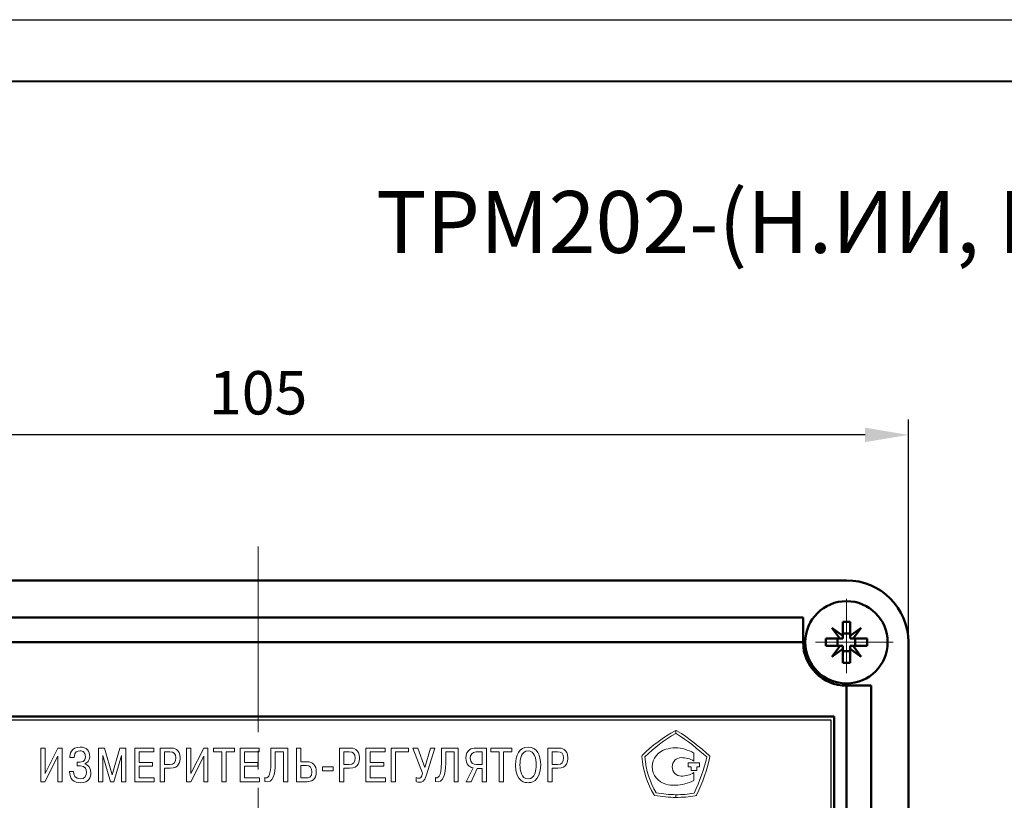
# Model space of a CAD drawing. Units: millimetres. Extents: x 0 to 420, y 0 to 297.
# Drawn here: x 92 to 171, y 234 to 297 of the extents above; entities that cross this region are included whole.
import ezdxf

# ---------------------------------------------------------------- set-up
doc = ezdxf.new("R2010")
doc.units = ezdxf.units.MM
doc.linetypes.add('K5LT_AXLED', pattern=[19.5, 15, -1.5, 1.5, -1.5])
doc.layers.get('0').update_dxf_attribs({"color": 255})
for name, color, linetype in [('0 VIEW4', 7, 'Continuous'), ('dim', 251, 'Continuous'), ('text', 112, 'Continuous'), ('ФОРМАТ', 7, 'Continuous')]:
    doc.layers.add(name, color=color, linetype=linetype)
doc.layers.add('main', color=5, linetype='Continuous', lineweight=50)
doc.styles.get("Standard").update_dxf_attribs({"font": 'win_eskd.shx', "width": 0.8, "oblique": 15})
doc.dimstyles.new('ISO-25', dxfattribs={"dimtxt": 3.5, "dimasz": 3.5, "dimexe": 1.25, "dimexo": 0.625, "dimtad": 1, "dimtxsty": 'Standard', "dimcen": 2.5, "dimadec": 0, "dimazin": 0, "dimtfac": 1, "dimtmove": 0, "dimatfit": 3, "dimfxl": 1, "dimarcsym": 0})

# ---------------------------------------------------------------- blocks, each defined once
blk = doc.blocks.new('*D2')
at = {"layer": 'Defpoints', "color": 0, "transparency": 16777216}
for p in [(58.455, 263.462), (58.455, 246.713), (163.455, 246.713)]:
    blk.add_point(p, dxfattribs=at)
at = {"layer": 'dim', "color": 0, "lineweight": -2, "transparency": 16777216}
for p, q in [((58.455, 247.338), (58.455, 264.712)), ((163.455, 247.338), (163.455, 264.712)), ((159.955, 263.462), (61.955, 263.462))]:
    blk.add_line(p, q, dxfattribs=at)
at = {"layer": 'dim', "color": 0, "transparency": 16777216}
for points in [[(61.955, 264.045), (61.955, 262.879), (58.455, 263.462)], [(159.955, 264.045), (159.955, 262.879), (163.455, 263.462)]]:
    blk.add_solid(points, dxfattribs=at)
at = {"layer": 'dim', "color": 0, "transparency": 16777216, "insert": (110.955, 266.412), "char_height": 3.5, "attachment_point": 5}
blk.add_mtext('105', dxfattribs=at)

msp = doc.modelspace()

# ---------------------------------------------------------------- linework, layer by layer
at = {"color": 0, "lineweight": 9}
for points, knots in [([(144.635, 239.561), (143.672, 239.064), (142.771, 238.38), (141.963, 237.572), (141.963, 237.572), (141.963, 237.572), (141.932, 237.51), (141.932, 237.51), (141.932, 237.51), (141.932, 237.51), (141.932, 237.479), (141.932, 237.479), (141.932, 237.479), (142.025, 236.33), (142.367, 235.305), (142.926, 234.403), (142.926, 234.403), (142.926, 234.403), (142.957, 234.342), (142.957, 234.342), (142.957, 234.342), (142.957, 234.342), (142.988, 234.342), (142.988, 234.342), (142.988, 234.342), (143.579, 234.248), (144.138, 234.186), (144.666, 234.186), (144.666, 234.186), (144.666, 234.186), (144.666, 234.403), (144.666, 234.403), (144.666, 234.403), (144.169, 234.403), (143.641, 234.465), (143.081, 234.559), (143.081, 234.559), (142.584, 235.429), (142.273, 236.361), (142.18, 237.448), (142.18, 237.448), (142.926, 238.194), (143.765, 238.846), (144.666, 239.343), (144.666, 239.343), (144.666, 239.343), (144.666, 239.592), (144.666, 239.592), (144.666, 239.592), (144.666, 239.592), (144.635, 239.561), (144.635, 239.561)], [0, 0, 0, 0, 0.071429, 0.071429, 0.071429, 0.071429, 0.142857, 0.142857, 0.142857, 0.142857, 0.214286, 0.214286, 0.214286, 0.214286, 0.285714, 0.285714, 0.285714, 0.285714, 0.357143, 0.357143, 0.357143, 0.357143, 0.428571, 0.428571, 0.428571, 0.428571, 0.5, 0.5, 0.5, 0.5, 0.571429, 0.571429, 0.571429, 0.571429, 0.642857, 0.642857, 0.642857, 0.642857, 0.714286, 0.714286, 0.714286, 0.714286, 0.785714, 0.785714, 0.785714, 0.785714, 0.857143, 0.857143, 0.857143, 0.857143, 1, 1, 1, 1]), ([(144.666, 234.186), (145.225, 234.186), (145.754, 234.217), (146.251, 234.31), (146.251, 234.31), (146.251, 234.31), (146.313, 234.342), (146.313, 234.342), (146.313, 234.342), (146.313, 234.342), (146.344, 234.372), (146.344, 234.372), (146.344, 234.372), (146.841, 235.398), (147.214, 236.423), (147.432, 237.479), (147.432, 237.479), (147.432, 237.479), (147.432, 237.542), (147.432, 237.542), (147.432, 237.542), (147.432, 237.542), (147.37, 237.572), (147.37, 237.572), (147.37, 237.572), (146.655, 238.225), (145.754, 238.97), (144.759, 239.561), (144.759, 239.561), (144.759, 239.561), (144.697, 239.592), (144.697, 239.592), (144.697, 239.592), (144.697, 239.592), (144.666, 239.592), (144.666, 239.592), (144.666, 239.592), (144.666, 239.592), (144.666, 239.343), (144.666, 239.343), (144.666, 239.343), (144.697, 239.343), (144.697, 239.343), (144.697, 239.343), (144.697, 239.343), (145.629, 238.784), (146.468, 238.069), (147.183, 237.448), (147.183, 237.448), (146.966, 236.485), (146.624, 235.491), (146.158, 234.528), (146.158, 234.528), (145.66, 234.435), (145.194, 234.403), (144.666, 234.403), (144.666, 234.403), (144.666, 234.403), (144.666, 234.186), (144.666, 234.186)], [0, 0, 0, 0, 0.0625, 0.0625, 0.0625, 0.0625, 0.125, 0.125, 0.125, 0.125, 0.1875, 0.1875, 0.1875, 0.1875, 0.25, 0.25, 0.25, 0.25, 0.3125, 0.3125, 0.3125, 0.3125, 0.375, 0.375, 0.375, 0.375, 0.4375, 0.4375, 0.4375, 0.4375, 0.5, 0.5, 0.5, 0.5, 0.5625, 0.5625, 0.5625, 0.5625, 0.625, 0.625, 0.625, 0.625, 0.6875, 0.6875, 0.6875, 0.6875, 0.75, 0.75, 0.75, 0.75, 0.8125, 0.8125, 0.8125, 0.8125, 0.875, 0.875, 0.875, 0.875, 1, 1, 1, 1]), ([(93.753, 236.113), (93.753, 236.113), (93.753, 238.17), (93.753, 238.17), (93.753, 238.17), (93.753, 238.17), (93.407, 238.17), (93.407, 238.17), (93.407, 238.17), (93.407, 238.17), (93.407, 235.453), (93.407, 235.453), (93.407, 235.453), (93.407, 235.453), (93.745, 235.453), (93.745, 235.453), (93.745, 235.453), (93.745, 235.453), (94.785, 237.526), (94.785, 237.526), (94.785, 237.526), (94.785, 237.526), (94.785, 235.453), (94.785, 235.453), (94.785, 235.453), (94.785, 235.453), (95.13, 235.453), (95.13, 235.453), (95.13, 235.453), (95.13, 235.453), (95.13, 238.17), (95.13, 238.17), (95.13, 238.17), (95.13, 238.17), (94.789, 238.17), (94.789, 238.17), (94.789, 238.17), (94.789, 238.17), (93.753, 236.113), (93.753, 236.113)], [0, 0, 0, 0, 0.090909, 0.090909, 0.090909, 0.090909, 0.181818, 0.181818, 0.181818, 0.181818, 0.272727, 0.272727, 0.272727, 0.272727, 0.363636, 0.363636, 0.363636, 0.363636, 0.454545, 0.454545, 0.454545, 0.454545, 0.545455, 0.545455, 0.545455, 0.545455, 0.636364, 0.636364, 0.636364, 0.636364, 0.727273, 0.727273, 0.727273, 0.727273, 0.818182, 0.818182, 0.818182, 0.818182, 1, 1, 1, 1]), ([(95.712, 236.288), (95.751, 235.647), (96.065, 235.371), (96.628, 235.371), (96.628, 235.371), (97.284, 235.371), (97.443, 235.822), (97.443, 236.183), (97.443, 236.183), (97.443, 236.652), (97.195, 236.831), (96.954, 236.889), (96.954, 236.889), (96.954, 236.889), (96.954, 236.905), (96.954, 236.905), (96.954, 236.905), (97.152, 236.955), (97.361, 237.122), (97.361, 237.491), (97.361, 237.491), (97.361, 237.914), (97.132, 238.251), (96.589, 238.251), (96.589, 238.251), (95.821, 238.251), (95.751, 237.638), (95.747, 237.417), (95.747, 237.417), (95.747, 237.417), (96.092, 237.417), (96.092, 237.417), (96.092, 237.417), (96.12, 237.883), (96.376, 237.945), (96.566, 237.945), (96.566, 237.945), (96.663, 237.945), (97.008, 237.937), (97.008, 237.467), (97.008, 237.467), (97.008, 237.052), (96.698, 237.037), (96.589, 237.037), (96.589, 237.037), (96.589, 237.037), (96.349, 237.037), (96.349, 237.037), (96.349, 237.037), (96.349, 237.037), (96.349, 236.73), (96.349, 236.73), (96.349, 236.73), (96.349, 236.73), (96.612, 236.73), (96.612, 236.73), (96.612, 236.73), (97.028, 236.73), (97.09, 236.439), (97.09, 236.218), (97.09, 236.218), (97.09, 235.896), (96.927, 235.678), (96.609, 235.678), (96.609, 235.678), (96.158, 235.678), (96.061, 236.028), (96.058, 236.288), (96.058, 236.288), (96.058, 236.288), (95.712, 236.288), (95.712, 236.288)], [0, 0, 0, 0, 0.052632, 0.052632, 0.052632, 0.052632, 0.105263, 0.105263, 0.105263, 0.105263, 0.157895, 0.157895, 0.157895, 0.157895, 0.210526, 0.210526, 0.210526, 0.210526, 0.263158, 0.263158, 0.263158, 0.263158, 0.315789, 0.315789, 0.315789, 0.315789, 0.368421, 0.368421, 0.368421, 0.368421, 0.421053, 0.421053, 0.421053, 0.421053, 0.473684, 0.473684, 0.473684, 0.473684, 0.526316, 0.526316, 0.526316, 0.526316, 0.578947, 0.578947, 0.578947, 0.578947, 0.631579, 0.631579, 0.631579, 0.631579, 0.684211, 0.684211, 0.684211, 0.684211, 0.736842, 0.736842, 0.736842, 0.736842, 0.789474, 0.789474, 0.789474, 0.789474, 0.842105, 0.842105, 0.842105, 0.842105, 0.894737, 0.894737, 0.894737, 0.894737, 1, 1, 1, 1]), ([(99.026, 235.453), (99.026, 235.453), (99.313, 235.453), (99.313, 235.453), (99.313, 235.453), (99.313, 235.453), (99.918, 237.572), (99.918, 237.572), (99.918, 237.572), (99.918, 237.572), (99.93, 237.572), (99.93, 237.572), (99.93, 237.572), (99.93, 237.572), (99.918, 237.425), (99.918, 237.425), (99.918, 237.425), (99.918, 237.425), (99.918, 235.453), (99.918, 235.453), (99.918, 235.453), (99.918, 235.453), (100.264, 235.453), (100.264, 235.453), (100.264, 235.453), (100.264, 235.453), (100.264, 238.17), (100.264, 238.17), (100.264, 238.17), (100.264, 238.17), (99.783, 238.17), (99.783, 238.17), (99.783, 238.17), (99.783, 238.17), (99.169, 236.008), (99.169, 236.008), (99.169, 236.008), (99.169, 236.008), (98.556, 238.17), (98.556, 238.17), (98.556, 238.17), (98.556, 238.17), (98.075, 238.17), (98.075, 238.17), (98.075, 238.17), (98.075, 238.17), (98.075, 235.453), (98.075, 235.453), (98.075, 235.453), (98.075, 235.453), (98.42, 235.453), (98.42, 235.453), (98.42, 235.453), (98.42, 235.453), (98.42, 237.425), (98.42, 237.425), (98.42, 237.425), (98.42, 237.425), (98.409, 237.572), (98.409, 237.572), (98.409, 237.572), (98.409, 237.572), (98.42, 237.572), (98.42, 237.572), (98.42, 237.572), (98.42, 237.572), (99.026, 235.453), (99.026, 235.453)], [0, 0, 0, 0, 0.055556, 0.055556, 0.055556, 0.055556, 0.111111, 0.111111, 0.111111, 0.111111, 0.166667, 0.166667, 0.166667, 0.166667, 0.222222, 0.222222, 0.222222, 0.222222, 0.277778, 0.277778, 0.277778, 0.277778, 0.333333, 0.333333, 0.333333, 0.333333, 0.388889, 0.388889, 0.388889, 0.388889, 0.444444, 0.444444, 0.444444, 0.444444, 0.5, 0.5, 0.5, 0.5, 0.555556, 0.555556, 0.555556, 0.555556, 0.611111, 0.611111, 0.611111, 0.611111, 0.666667, 0.666667, 0.666667, 0.666667, 0.722222, 0.722222, 0.722222, 0.722222, 0.777778, 0.777778, 0.777778, 0.777778, 0.833333, 0.833333, 0.833333, 0.833333, 0.888889, 0.888889, 0.888889, 0.888889, 1, 1, 1, 1]), ([(101.346, 237.009), (101.346, 237.009), (101.346, 237.863), (101.346, 237.863), (101.346, 237.863), (101.346, 237.863), (102.537, 237.863), (102.537, 237.863), (102.537, 237.863), (102.537, 237.863), (102.537, 238.17), (102.537, 238.17), (102.537, 238.17), (102.537, 238.17), (101.001, 238.17), (101.001, 238.17), (101.001, 238.17), (101.001, 238.17), (101.001, 235.453), (101.001, 235.453), (101.001, 235.453), (101.001, 235.453), (102.572, 235.453), (102.572, 235.453), (102.572, 235.453), (102.572, 235.453), (102.572, 235.76), (102.572, 235.76), (102.572, 235.76), (102.572, 235.76), (101.346, 235.76), (101.346, 235.76), (101.346, 235.76), (101.346, 235.76), (101.346, 236.703), (101.346, 236.703), (101.346, 236.703), (101.346, 236.703), (102.429, 236.703), (102.429, 236.703), (102.429, 236.703), (102.429, 236.703), (102.429, 237.009), (102.429, 237.009), (102.429, 237.009), (102.429, 237.009), (101.346, 237.009), (101.346, 237.009)], [0, 0, 0, 0, 0.076923, 0.076923, 0.076923, 0.076923, 0.153846, 0.153846, 0.153846, 0.153846, 0.230769, 0.230769, 0.230769, 0.230769, 0.307692, 0.307692, 0.307692, 0.307692, 0.384615, 0.384615, 0.384615, 0.384615, 0.461538, 0.461538, 0.461538, 0.461538, 0.538462, 0.538462, 0.538462, 0.538462, 0.615385, 0.615385, 0.615385, 0.615385, 0.692308, 0.692308, 0.692308, 0.692308, 0.769231, 0.769231, 0.769231, 0.769231, 0.846154, 0.846154, 0.846154, 0.846154, 1, 1, 1, 1]), ([(103.045, 238.17), (103.045, 238.17), (103.045, 235.453), (103.045, 235.453), (103.045, 235.453), (103.045, 235.453), (103.391, 235.453), (103.391, 235.453), (103.391, 235.453), (103.391, 235.453), (103.391, 236.536), (103.391, 236.536), (103.391, 236.536), (103.391, 236.536), (103.856, 236.536), (103.856, 236.536), (103.856, 236.536), (104.613, 236.536), (104.652, 237.13), (104.652, 237.39), (104.652, 237.39), (104.652, 238.108), (104.155, 238.17), (103.88, 238.17), (103.88, 238.17), (103.88, 238.17), (103.045, 238.17), (103.045, 238.17)], [0, 0, 0, 0, 0.125, 0.125, 0.125, 0.125, 0.25, 0.25, 0.25, 0.25, 0.375, 0.375, 0.375, 0.375, 0.5, 0.5, 0.5, 0.5, 0.625, 0.625, 0.625, 0.625, 0.75, 0.75, 0.75, 0.75, 1, 1, 1, 1]), ([(103.391, 237.863), (103.391, 237.863), (103.825, 237.863), (103.825, 237.863), (103.825, 237.863), (104.151, 237.863), (104.303, 237.716), (104.303, 237.382), (104.303, 237.382), (104.303, 237.052), (104.186, 236.843), (103.825, 236.843), (103.825, 236.843), (103.825, 236.843), (103.391, 236.843), (103.391, 236.843), (103.391, 236.843), (103.391, 236.843), (103.391, 237.863), (103.391, 237.863)], [0, 0, 0, 0, 0.166667, 0.166667, 0.166667, 0.166667, 0.333333, 0.333333, 0.333333, 0.333333, 0.5, 0.5, 0.5, 0.5, 0.666667, 0.666667, 0.666667, 0.666667, 1, 1, 1, 1]), ([(105.529, 236.113), (105.529, 236.113), (105.529, 238.17), (105.529, 238.17), (105.529, 238.17), (105.529, 238.17), (105.183, 238.17), (105.183, 238.17), (105.183, 238.17), (105.183, 238.17), (105.183, 235.453), (105.183, 235.453), (105.183, 235.453), (105.183, 235.453), (105.521, 235.453), (105.521, 235.453), (105.521, 235.453), (105.521, 235.453), (106.561, 237.526), (106.561, 237.526), (106.561, 237.526), (106.561, 237.526), (106.561, 235.453), (106.561, 235.453), (106.561, 235.453), (106.561, 235.453), (106.906, 235.453), (106.906, 235.453), (106.906, 235.453), (106.906, 235.453), (106.906, 238.17), (106.906, 238.17), (106.906, 238.17), (106.906, 238.17), (106.565, 238.17), (106.565, 238.17), (106.565, 238.17), (106.565, 238.17), (105.529, 236.113), (105.529, 236.113)], [0, 0, 0, 0, 0.090909, 0.090909, 0.090909, 0.090909, 0.181818, 0.181818, 0.181818, 0.181818, 0.272727, 0.272727, 0.272727, 0.272727, 0.363636, 0.363636, 0.363636, 0.363636, 0.454545, 0.454545, 0.454545, 0.454545, 0.545455, 0.545455, 0.545455, 0.545455, 0.636364, 0.636364, 0.636364, 0.636364, 0.727273, 0.727273, 0.727273, 0.727273, 0.818182, 0.818182, 0.818182, 0.818182, 1, 1, 1, 1]), ([(108.031, 237.863), (108.031, 237.863), (108.031, 235.453), (108.031, 235.453), (108.031, 235.453), (108.031, 235.453), (108.377, 235.453), (108.377, 235.453), (108.377, 235.453), (108.377, 235.453), (108.377, 237.863), (108.377, 237.863), (108.377, 237.863), (108.377, 237.863), (109.044, 237.863), (109.044, 237.863), (109.044, 237.863), (109.044, 237.863), (109.044, 238.17), (109.044, 238.17), (109.044, 238.17), (109.044, 238.17), (107.363, 238.17), (107.363, 238.17), (107.363, 238.17), (107.363, 238.17), (107.363, 237.863), (107.363, 237.863), (107.363, 237.863), (107.363, 237.863), (108.031, 237.863), (108.031, 237.863)], [0, 0, 0, 0, 0.111111, 0.111111, 0.111111, 0.111111, 0.222222, 0.222222, 0.222222, 0.222222, 0.333333, 0.333333, 0.333333, 0.333333, 0.444444, 0.444444, 0.444444, 0.444444, 0.555556, 0.555556, 0.555556, 0.555556, 0.666667, 0.666667, 0.666667, 0.666667, 0.777778, 0.777778, 0.777778, 0.777778, 1, 1, 1, 1]), ([(109.847, 237.009), (109.847, 237.009), (109.847, 237.863), (109.847, 237.863), (109.847, 237.863), (109.847, 237.863), (111.039, 237.863), (111.039, 237.863), (111.039, 237.863), (111.039, 237.863), (111.039, 238.17), (111.039, 238.17), (111.039, 238.17), (111.039, 238.17), (109.502, 238.17), (109.502, 238.17), (109.502, 238.17), (109.502, 238.17), (109.502, 235.453), (109.502, 235.453), (109.502, 235.453), (109.502, 235.453), (111.073, 235.453), (111.073, 235.453), (111.073, 235.453), (111.073, 235.453), (111.073, 235.76), (111.073, 235.76), (111.073, 235.76), (111.073, 235.76), (109.847, 235.76), (109.847, 235.76), (109.847, 235.76), (109.847, 235.76), (109.847, 236.703), (109.847, 236.703), (109.847, 236.703), (109.847, 236.703), (110.93, 236.703), (110.93, 236.703), (110.93, 236.703), (110.93, 236.703), (110.93, 237.009), (110.93, 237.009), (110.93, 237.009), (110.93, 237.009), (109.847, 237.009), (109.847, 237.009)], [0, 0, 0, 0, 0.076923, 0.076923, 0.076923, 0.076923, 0.153846, 0.153846, 0.153846, 0.153846, 0.230769, 0.230769, 0.230769, 0.230769, 0.307692, 0.307692, 0.307692, 0.307692, 0.384615, 0.384615, 0.384615, 0.384615, 0.461538, 0.461538, 0.461538, 0.461538, 0.538462, 0.538462, 0.538462, 0.538462, 0.615385, 0.615385, 0.615385, 0.615385, 0.692308, 0.692308, 0.692308, 0.692308, 0.769231, 0.769231, 0.769231, 0.769231, 0.846154, 0.846154, 0.846154, 0.846154, 1, 1, 1, 1]), ([(111.499, 235.457), (112.175, 235.305), (112.33, 236.07), (112.33, 236.924), (112.33, 236.924), (112.33, 236.924), (112.33, 237.863), (112.33, 237.863), (112.33, 237.863), (112.33, 237.863), (113.006, 237.863), (113.006, 237.863), (113.006, 237.863), (113.006, 237.863), (113.006, 235.453), (113.006, 235.453), (113.006, 235.453), (113.006, 235.453), (113.351, 235.453), (113.351, 235.453), (113.351, 235.453), (113.351, 235.453), (113.351, 238.17), (113.351, 238.17), (113.351, 238.17), (113.351, 238.17), (111.985, 238.17), (111.985, 238.17), (111.985, 238.17), (111.985, 238.17), (111.985, 237.002), (111.985, 237.002), (111.985, 237.002), (111.985, 235.779), (111.682, 235.706), (111.499, 235.783), (111.499, 235.783), (111.499, 235.783), (111.499, 235.457), (111.499, 235.457)], [0, 0, 0, 0, 0.090909, 0.090909, 0.090909, 0.090909, 0.181818, 0.181818, 0.181818, 0.181818, 0.272727, 0.272727, 0.272727, 0.272727, 0.363636, 0.363636, 0.363636, 0.363636, 0.454545, 0.454545, 0.454545, 0.454545, 0.545455, 0.545455, 0.545455, 0.545455, 0.636364, 0.636364, 0.636364, 0.636364, 0.727273, 0.727273, 0.727273, 0.727273, 0.818182, 0.818182, 0.818182, 0.818182, 1, 1, 1, 1]), ([(114.394, 238.17), (114.394, 238.17), (114.049, 238.17), (114.049, 238.17), (114.049, 238.17), (114.049, 238.17), (114.049, 235.453), (114.049, 235.453), (114.049, 235.453), (114.049, 235.453), (114.918, 235.453), (114.918, 235.453), (114.918, 235.453), (115.233, 235.453), (115.652, 235.589), (115.652, 236.249), (115.652, 236.249), (115.652, 236.765), (115.376, 237.064), (114.918, 237.064), (114.918, 237.064), (114.918, 237.064), (114.394, 237.064), (114.394, 237.064), (114.394, 237.064), (114.394, 237.064), (114.394, 238.17), (114.394, 238.17)], [0, 0, 0, 0, 0.125, 0.125, 0.125, 0.125, 0.25, 0.25, 0.25, 0.25, 0.375, 0.375, 0.375, 0.375, 0.5, 0.5, 0.5, 0.5, 0.625, 0.625, 0.625, 0.625, 0.75, 0.75, 0.75, 0.75, 1, 1, 1, 1]), ([(117.525, 238.17), (117.525, 238.17), (117.525, 235.453), (117.525, 235.453), (117.525, 235.453), (117.525, 235.453), (117.871, 235.453), (117.871, 235.453), (117.871, 235.453), (117.871, 235.453), (117.871, 236.536), (117.871, 236.536), (117.871, 236.536), (117.871, 236.536), (118.337, 236.536), (118.337, 236.536), (118.337, 236.536), (119.093, 236.536), (119.132, 237.13), (119.132, 237.39), (119.132, 237.39), (119.132, 238.108), (118.635, 238.17), (118.36, 238.17), (118.36, 238.17), (118.36, 238.17), (117.525, 238.17), (117.525, 238.17)], [0, 0, 0, 0, 0.125, 0.125, 0.125, 0.125, 0.25, 0.25, 0.25, 0.25, 0.375, 0.375, 0.375, 0.375, 0.5, 0.5, 0.5, 0.5, 0.625, 0.625, 0.625, 0.625, 0.75, 0.75, 0.75, 0.75, 1, 1, 1, 1]), ([(117.871, 237.863), (117.871, 237.863), (118.305, 237.863), (118.305, 237.863), (118.305, 237.863), (118.631, 237.863), (118.783, 237.716), (118.783, 237.382), (118.783, 237.382), (118.783, 237.052), (118.666, 236.843), (118.305, 236.843), (118.305, 236.843), (118.305, 236.843), (117.871, 236.843), (117.871, 236.843), (117.871, 236.843), (117.871, 236.843), (117.871, 237.863), (117.871, 237.863)], [0, 0, 0, 0, 0.166667, 0.166667, 0.166667, 0.166667, 0.333333, 0.333333, 0.333333, 0.333333, 0.5, 0.5, 0.5, 0.5, 0.666667, 0.666667, 0.666667, 0.666667, 1, 1, 1, 1]), ([(120.009, 237.009), (120.009, 237.009), (120.009, 237.863), (120.009, 237.863), (120.009, 237.863), (120.009, 237.863), (121.2, 237.863), (121.2, 237.863), (121.2, 237.863), (121.2, 237.863), (121.2, 238.17), (121.2, 238.17), (121.2, 238.17), (121.2, 238.17), (119.663, 238.17), (119.663, 238.17), (119.663, 238.17), (119.663, 238.17), (119.663, 235.453), (119.663, 235.453), (119.663, 235.453), (119.663, 235.453), (121.235, 235.453), (121.235, 235.453), (121.235, 235.453), (121.235, 235.453), (121.235, 235.76), (121.235, 235.76), (121.235, 235.76), (121.235, 235.76), (120.009, 235.76), (120.009, 235.76), (120.009, 235.76), (120.009, 235.76), (120.009, 236.703), (120.009, 236.703), (120.009, 236.703), (120.009, 236.703), (121.091, 236.703), (121.091, 236.703), (121.091, 236.703), (121.091, 236.703), (121.091, 237.009), (121.091, 237.009), (121.091, 237.009), (121.091, 237.009), (120.009, 237.009), (120.009, 237.009)], [0, 0, 0, 0, 0.076923, 0.076923, 0.076923, 0.076923, 0.153846, 0.153846, 0.153846, 0.153846, 0.230769, 0.230769, 0.230769, 0.230769, 0.307692, 0.307692, 0.307692, 0.307692, 0.384615, 0.384615, 0.384615, 0.384615, 0.461538, 0.461538, 0.461538, 0.461538, 0.538462, 0.538462, 0.538462, 0.538462, 0.615385, 0.615385, 0.615385, 0.615385, 0.692308, 0.692308, 0.692308, 0.692308, 0.769231, 0.769231, 0.769231, 0.769231, 0.846154, 0.846154, 0.846154, 0.846154, 1, 1, 1, 1]), ([(122.053, 237.863), (122.053, 237.863), (123.09, 237.863), (123.09, 237.863), (123.09, 237.863), (123.09, 237.863), (123.09, 238.17), (123.09, 238.17), (123.09, 238.17), (123.09, 238.17), (121.708, 238.17), (121.708, 238.17), (121.708, 238.17), (121.708, 238.17), (121.708, 235.453), (121.708, 235.453), (121.708, 235.453), (121.708, 235.453), (122.053, 235.453), (122.053, 235.453), (122.053, 235.453), (122.053, 235.453), (122.053, 237.863), (122.053, 237.863)], [0, 0, 0, 0, 0.142857, 0.142857, 0.142857, 0.142857, 0.285714, 0.285714, 0.285714, 0.285714, 0.428571, 0.428571, 0.428571, 0.428571, 0.571429, 0.571429, 0.571429, 0.571429, 0.714286, 0.714286, 0.714286, 0.714286, 1, 1, 1, 1]), ([(124.409, 236.594), (124.409, 236.594), (123.846, 238.17), (123.846, 238.17), (123.846, 238.17), (123.846, 238.17), (123.446, 238.17), (123.446, 238.17), (123.446, 238.17), (123.446, 238.17), (124.23, 236.129), (124.23, 236.129), (124.23, 236.129), (124.145, 235.775), (124.052, 235.729), (123.935, 235.729), (123.935, 235.729), (123.9, 235.729), (123.807, 235.737), (123.706, 235.795), (123.706, 235.795), (123.706, 235.795), (123.706, 235.465), (123.706, 235.465), (123.706, 235.465), (123.803, 235.422), (123.869, 235.414), (123.974, 235.414), (123.974, 235.414), (124.184, 235.414), (124.378, 235.453), (124.529, 235.938), (124.529, 235.938), (124.529, 235.938), (125.231, 238.17), (125.231, 238.17), (125.231, 238.17), (125.231, 238.17), (124.874, 238.17), (124.874, 238.17), (124.874, 238.17), (124.874, 238.17), (124.409, 236.594), (124.409, 236.594)], [0, 0, 0, 0, 0.083333, 0.083333, 0.083333, 0.083333, 0.166667, 0.166667, 0.166667, 0.166667, 0.25, 0.25, 0.25, 0.25, 0.333333, 0.333333, 0.333333, 0.333333, 0.416667, 0.416667, 0.416667, 0.416667, 0.5, 0.5, 0.5, 0.5, 0.583333, 0.583333, 0.583333, 0.583333, 0.666667, 0.666667, 0.666667, 0.666667, 0.75, 0.75, 0.75, 0.75, 0.833333, 0.833333, 0.833333, 0.833333, 1, 1, 1, 1]), ([(125.265, 235.457), (125.941, 235.305), (126.096, 236.07), (126.096, 236.924), (126.096, 236.924), (126.096, 236.924), (126.096, 237.863), (126.096, 237.863), (126.096, 237.863), (126.096, 237.863), (126.772, 237.863), (126.772, 237.863), (126.772, 237.863), (126.772, 237.863), (126.772, 235.453), (126.772, 235.453), (126.772, 235.453), (126.772, 235.453), (127.117, 235.453), (127.117, 235.453), (127.117, 235.453), (127.117, 235.453), (127.117, 238.17), (127.117, 238.17), (127.117, 238.17), (127.117, 238.17), (125.751, 238.17), (125.751, 238.17), (125.751, 238.17), (125.751, 238.17), (125.751, 237.002), (125.751, 237.002), (125.751, 237.002), (125.751, 235.779), (125.448, 235.706), (125.265, 235.783), (125.265, 235.783), (125.265, 235.783), (125.265, 235.457), (125.265, 235.457)], [0, 0, 0, 0, 0.090909, 0.090909, 0.090909, 0.090909, 0.181818, 0.181818, 0.181818, 0.181818, 0.272727, 0.272727, 0.272727, 0.272727, 0.363636, 0.363636, 0.363636, 0.363636, 0.454545, 0.454545, 0.454545, 0.454545, 0.545455, 0.545455, 0.545455, 0.545455, 0.636364, 0.636364, 0.636364, 0.636364, 0.727273, 0.727273, 0.727273, 0.727273, 0.818182, 0.818182, 0.818182, 0.818182, 1, 1, 1, 1]), ([(129.053, 236.532), (129.053, 236.532), (129.053, 235.453), (129.053, 235.453), (129.053, 235.453), (129.053, 235.453), (129.398, 235.453), (129.398, 235.453), (129.398, 235.453), (129.398, 235.453), (129.398, 238.17), (129.398, 238.17), (129.398, 238.17), (129.398, 238.17), (128.521, 238.17), (128.521, 238.17), (128.521, 238.17), (128.207, 238.17), (127.737, 238.069), (127.737, 237.359), (127.737, 237.359), (127.737, 236.866), (128.001, 236.617), (128.304, 236.571), (128.304, 236.571), (128.304, 236.571), (127.741, 235.453), (127.741, 235.453), (127.741, 235.453), (127.741, 235.453), (128.145, 235.453), (128.145, 235.453), (128.145, 235.453), (128.145, 235.453), (128.649, 236.532), (128.649, 236.532), (128.649, 236.532), (128.649, 236.532), (129.053, 236.532), (129.053, 236.532)], [0, 0, 0, 0, 0.090909, 0.090909, 0.090909, 0.090909, 0.181818, 0.181818, 0.181818, 0.181818, 0.272727, 0.272727, 0.272727, 0.272727, 0.363636, 0.363636, 0.363636, 0.363636, 0.454545, 0.454545, 0.454545, 0.454545, 0.545455, 0.545455, 0.545455, 0.545455, 0.636364, 0.636364, 0.636364, 0.636364, 0.727273, 0.727273, 0.727273, 0.727273, 0.818182, 0.818182, 0.818182, 0.818182, 1, 1, 1, 1]), ([(129.053, 237.863), (129.053, 237.863), (129.053, 236.839), (129.053, 236.839), (129.053, 236.839), (129.053, 236.839), (128.583, 236.839), (128.583, 236.839), (128.583, 236.839), (128.312, 236.839), (128.087, 236.959), (128.087, 237.355), (128.087, 237.355), (128.087, 237.626), (128.223, 237.863), (128.545, 237.863), (128.545, 237.863), (128.545, 237.863), (129.053, 237.863), (129.053, 237.863)], [0, 0, 0, 0, 0.166667, 0.166667, 0.166667, 0.166667, 0.333333, 0.333333, 0.333333, 0.333333, 0.5, 0.5, 0.5, 0.5, 0.666667, 0.666667, 0.666667, 0.666667, 1, 1, 1, 1]), ([(130.419, 237.863), (130.419, 237.863), (130.419, 235.453), (130.419, 235.453), (130.419, 235.453), (130.419, 235.453), (130.764, 235.453), (130.764, 235.453), (130.764, 235.453), (130.764, 235.453), (130.764, 237.863), (130.764, 237.863), (130.764, 237.863), (130.764, 237.863), (131.431, 237.863), (131.431, 237.863), (131.431, 237.863), (131.431, 237.863), (131.431, 238.17), (131.431, 238.17), (131.431, 238.17), (131.431, 238.17), (129.751, 238.17), (129.751, 238.17), (129.751, 238.17), (129.751, 238.17), (129.751, 237.863), (129.751, 237.863), (129.751, 237.863), (129.751, 237.863), (130.419, 237.863), (130.419, 237.863)], [0, 0, 0, 0, 0.111111, 0.111111, 0.111111, 0.111111, 0.222222, 0.222222, 0.222222, 0.222222, 0.333333, 0.333333, 0.333333, 0.333333, 0.444444, 0.444444, 0.444444, 0.444444, 0.555556, 0.555556, 0.555556, 0.555556, 0.666667, 0.666667, 0.666667, 0.666667, 0.777778, 0.777778, 0.777778, 0.777778, 1, 1, 1, 1]), ([(131.734, 236.812), (131.734, 235.398), (132.588, 235.371), (132.751, 235.371), (132.751, 235.371), (132.914, 235.371), (133.767, 235.398), (133.767, 236.812), (133.767, 236.812), (133.767, 237.58), (133.472, 238.251), (132.751, 238.251), (132.751, 238.251), (132.029, 238.251), (131.734, 237.58), (131.734, 236.812)], [0, 0, 0, 0, 0.2, 0.2, 0.2, 0.2, 0.4, 0.4, 0.4, 0.4, 0.6, 0.6, 0.6, 0.6, 1, 1, 1, 1]), ([(132.095, 236.812), (132.095, 237.285), (132.219, 237.945), (132.751, 237.945), (132.751, 237.945), (133.282, 237.945), (133.406, 237.285), (133.406, 236.812), (133.406, 236.812), (133.406, 236.381), (133.306, 235.678), (132.751, 235.678), (132.751, 235.678), (132.196, 235.678), (132.095, 236.381), (132.095, 236.812)], [0, 0, 0, 0, 0.2, 0.2, 0.2, 0.2, 0.4, 0.4, 0.4, 0.4, 0.6, 0.6, 0.6, 0.6, 1, 1, 1, 1]), ([(134.349, 238.17), (134.349, 238.17), (134.349, 235.453), (134.349, 235.453), (134.349, 235.453), (134.349, 235.453), (134.694, 235.453), (134.694, 235.453), (134.694, 235.453), (134.694, 235.453), (134.694, 236.536), (134.694, 236.536), (134.694, 236.536), (134.694, 236.536), (135.16, 236.536), (135.16, 236.536), (135.16, 236.536), (135.917, 236.536), (135.956, 237.13), (135.956, 237.39), (135.956, 237.39), (135.956, 238.108), (135.459, 238.17), (135.183, 238.17), (135.183, 238.17), (135.183, 238.17), (134.349, 238.17), (134.349, 238.17)], [0, 0, 0, 0, 0.125, 0.125, 0.125, 0.125, 0.25, 0.25, 0.25, 0.25, 0.375, 0.375, 0.375, 0.375, 0.5, 0.5, 0.5, 0.5, 0.625, 0.625, 0.625, 0.625, 0.75, 0.75, 0.75, 0.75, 1, 1, 1, 1]), ([(134.694, 237.863), (134.694, 237.863), (135.129, 237.863), (135.129, 237.863), (135.129, 237.863), (135.455, 237.863), (135.606, 237.716), (135.606, 237.382), (135.606, 237.382), (135.606, 237.052), (135.49, 236.843), (135.129, 236.843), (135.129, 236.843), (135.129, 236.843), (134.694, 236.843), (134.694, 236.843), (134.694, 236.843), (134.694, 236.843), (134.694, 237.863), (134.694, 237.863)], [0, 0, 0, 0, 0.166667, 0.166667, 0.166667, 0.166667, 0.333333, 0.333333, 0.333333, 0.333333, 0.5, 0.5, 0.5, 0.5, 0.666667, 0.666667, 0.666667, 0.666667, 1, 1, 1, 1]), ([(146.136, 237.765), (145.684, 238.019), (145.148, 238.188), (144.639, 238.188), (144.639, 238.188), (144.385, 238.188), (144.131, 238.132), (143.877, 238.075), (143.877, 238.075), (143.227, 237.906), (142.775, 237.313), (142.775, 236.663), (142.775, 236.663), (142.775, 235.985), (143.227, 235.42), (143.877, 235.251), (143.877, 235.251), (144.131, 235.166), (144.385, 235.166), (144.639, 235.166), (144.639, 235.166), (145.148, 235.166), (145.684, 235.307), (146.136, 235.561), (146.136, 235.561), (146.136, 235.561), (146.136, 236.183), (146.136, 236.183), (146.136, 236.183), (145.826, 236.013), (145.487, 235.9), (145.119, 235.9), (145.119, 235.9), (144.724, 235.9), (144.385, 236.239), (144.385, 236.663), (144.385, 236.663), (144.385, 237.059), (144.724, 237.398), (145.119, 237.398), (145.119, 237.398), (145.487, 237.398), (145.826, 237.313), (146.136, 237.115), (146.136, 237.115), (146.136, 237.115), (146.136, 237.765), (146.136, 237.765)], [0, 0, 0, 0, 0.076923, 0.076923, 0.076923, 0.076923, 0.153846, 0.153846, 0.153846, 0.153846, 0.230769, 0.230769, 0.230769, 0.230769, 0.307692, 0.307692, 0.307692, 0.307692, 0.384615, 0.384615, 0.384615, 0.384615, 0.461538, 0.461538, 0.461538, 0.461538, 0.538462, 0.538462, 0.538462, 0.538462, 0.615385, 0.615385, 0.615385, 0.615385, 0.692308, 0.692308, 0.692308, 0.692308, 0.769231, 0.769231, 0.769231, 0.769231, 0.846154, 0.846154, 0.846154, 0.846154, 1, 1, 1, 1]), ([(145.684, 236.974), (145.684, 236.974), (146.588, 236.974), (146.588, 236.974), (146.588, 236.974), (146.588, 236.974), (146.588, 236.663), (146.588, 236.663), (146.588, 236.663), (146.588, 236.663), (146.362, 236.663), (146.362, 236.663), (146.362, 236.663), (146.362, 236.663), (146.362, 236.352), (146.362, 236.352), (146.362, 236.352), (146.362, 236.352), (145.911, 236.352), (145.911, 236.352), (145.911, 236.352), (145.911, 236.352), (145.911, 236.663), (145.911, 236.663), (145.911, 236.663), (145.911, 236.663), (145.684, 236.663), (145.684, 236.663), (145.684, 236.663), (145.684, 236.663), (145.684, 236.974), (145.684, 236.974)], [0, 0, 0, 0, 0.111111, 0.111111, 0.111111, 0.111111, 0.222222, 0.222222, 0.222222, 0.222222, 0.333333, 0.333333, 0.333333, 0.333333, 0.444444, 0.444444, 0.444444, 0.444444, 0.555556, 0.555556, 0.555556, 0.555556, 0.666667, 0.666667, 0.666667, 0.666667, 0.777778, 0.777778, 0.777778, 0.777778, 1, 1, 1, 1]), ([(114.394, 236.757), (114.394, 236.757), (114.848, 236.757), (114.848, 236.757), (114.848, 236.757), (115.14, 236.757), (115.303, 236.575), (115.303, 236.26), (115.303, 236.26), (115.303, 235.783), (114.98, 235.76), (114.876, 235.76), (114.876, 235.76), (114.876, 235.76), (114.394, 235.76), (114.394, 235.76), (114.394, 235.76), (114.394, 235.76), (114.394, 236.757), (114.394, 236.757)], [0, 0, 0, 0, 0.166667, 0.166667, 0.166667, 0.166667, 0.333333, 0.333333, 0.333333, 0.333333, 0.5, 0.5, 0.5, 0.5, 0.666667, 0.666667, 0.666667, 0.666667, 1, 1, 1, 1]), ([(116.16, 236.326), (116.16, 236.326), (117.006, 236.326), (117.006, 236.326), (117.006, 236.326), (117.006, 236.326), (117.006, 236.656), (117.006, 236.656), (117.006, 236.656), (117.006, 236.656), (116.16, 236.656), (116.16, 236.656), (116.16, 236.656), (116.16, 236.656), (116.16, 236.326), (116.16, 236.326)], [0, 0, 0, 0, 0.2, 0.2, 0.2, 0.2, 0.4, 0.4, 0.4, 0.4, 0.6, 0.6, 0.6, 0.6, 1, 1, 1, 1])]:
    msp.add_open_spline(points, degree=3, knots=knots, dxfattribs=at)
at = {"layer": '0 VIEW4', "color": 4, "linetype": 'K5LT_AXLED', "lineweight": 18}
for p, q in [((110.955, 254.448), (111.025, 140.643)), ((158.455, 244.213), (158.455, 250.227)), ((155.955, 246.713), (162.238, 246.713))]:
    msp.add_line(p, q, dxfattribs=at)
at = {"layer": 'main', "color": 5}
for p, q in [((63.455, 251.713), (158.455, 251.713)), ((68.225, 248.713), (154.955, 248.713)), ((154.955, 246.713), (154.955, 248.713)), ((154.991, 246.713), (66.919, 246.713)), ((163.455, 246.713), (163.455, 163.12)), ((158.466, 145.411), (158.455, 243.249)), ((158.455, 243.213), (160.455, 243.213)), ((160.455, 243.213), (160.485, 145.196)), ((156.955, 240.713), (64.955, 240.713)), ((156.955, 240.713), (157.455, 240.713)), ((157.455, 147.713), (157.455, 240.713))]:
    msp.add_line(p, q, dxfattribs=at)
at = {"layer": 'main'}
for p, q in [((158.158, 247.01), (158.158, 248.375)), ((158.158, 248.375), (158.752, 248.375)), ((158.752, 248.375), (158.752, 247.01)), ((157.279, 247.889), (158.158, 247.244)), ((157.924, 247.01), (157.279, 247.889)), ((158.752, 247.425), (158.158, 247.425)), ((158.752, 247.244), (159.631, 247.889)), ((159.631, 247.889), (158.986, 247.01)), ((156.793, 247.01), (158.158, 247.01)), ((156.793, 246.416), (156.793, 247.01)), ((157.743, 246.416), (157.743, 247.01)), ((158.752, 247.01), (160.118, 247.01)), ((159.168, 246.416), (159.168, 247.01)), ((160.118, 247.01), (160.118, 246.416)), ((158.158, 246.416), (156.793, 246.416)), ((157.279, 245.537), (157.926, 246.413)), ((158.158, 246.182), (157.279, 245.537)), ((158.158, 245.05), (158.158, 246.416)), ((158.752, 246), (158.158, 246)), ((160.118, 246.416), (158.752, 246.416)), ((158.752, 246.416), (158.752, 245.05)), ((159.631, 245.537), (158.752, 246.182)), ((158.986, 246.416), (159.631, 245.537)), ((158.752, 245.05), (158.158, 245.05))]:
    msp.add_line(p, q, dxfattribs=at)
msp.add_circle((158.455, 246.713), 3.325, dxfattribs=at)
at = {"layer": 'main', "color": 5}
for radius, start, end in [(5, 0, 90), (3.5, 180, 270)]:
    msp.add_arc((158.455, 246.713), radius, start, end, dxfattribs=at)
at = {"layer": 'text'}
for p, q in [((64.705, 240.463), (157.205, 240.463)), ((157.205, 240.463), (157.205, 147.963))]:
    msp.add_line(p, q, dxfattribs=at)
at = {"layer": 'ФОРМАТ', "color": 0, "lineweight": 40}
msp.add_line((415, 292), (20, 292), dxfattribs=at)
at = {"layer": 'ФОРМАТ', "color": 0}
msp.add_lwpolyline([(0, 297), (420, 297), (420, 0), (0, 0)], close=True, dxfattribs=at)

# ---------------------------------------------------------------- texts
at = {"color": 2, "oblique": 15}
msp.add_text('ТРМ202-(Н.ИИ, Н.КИ, Н.КК, Н.РИ, Н.РР, Н.СИ, Н.СС)', height=5, dxfattribs=at).set_placement((120.464, 278.16))

# ---------------------------------------------------------------- dimensions: what is measured, and where the dimension line sits
at = {"layer": 'dim', "color": 2}
dim = msp.add_linear_dim(base=(58.455, 263.462), p1=(163.455, 246.713), p2=(58.455, 246.713), dimstyle='ISO-25', override={"dimgap": 1.2}, dxfattribs=at)
dim.commit()
dim.dimension.update_dxf_attribs({"geometry": '*D2', "text_midpoint": (110.955, 266.412)})

doc.saveas('drawing.dxf')
